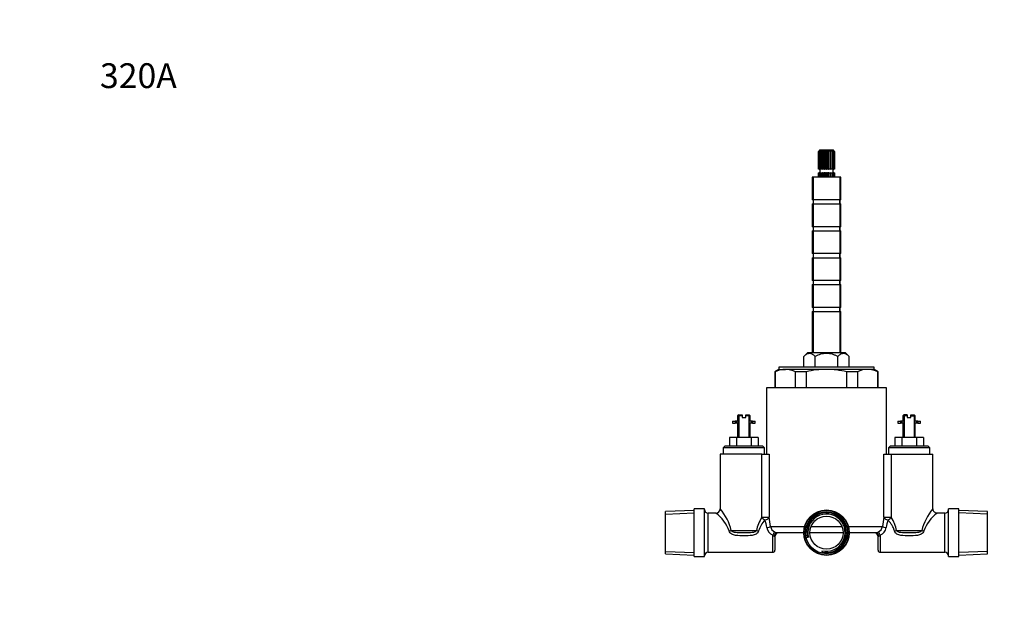
# Model space of a CAD drawing. Units: millimetres. Extents: x 0 to 807, y 0 to 1164.
# Drawn here: x 0 to 477, y 873 to 1164 of the extents above; entities that cross this region are included whole.
import ezdxf
from ezdxf import colors
from ezdxf.entities.mleader import LeaderData, LeaderLine
from ezdxf.math import Vec2, Vec3

# ---------------------------------------------------------------- set-up
doc = ezdxf.new("R2010")
doc.units = ezdxf.units.MM
doc.layers.add('DV3_Défaut', color=7, linetype='Continuous')
doc.layers.add('Défaut', color=7, linetype='Continuous')

# ---------------------------------------------------------------- blocks, each defined once
blk = doc.blocks.new('_DOT')
at = {"color": 0}
blk.add_line((0, 0), (-1, 0), dxfattribs=at)
at = {"color": 0, "const_width": 0.333}
blk.add_lwpolyline([(-0.1665, 0, 1), (0.1665, 0, 1)], format="xyb", close=True, dxfattribs=at)
blk = doc.blocks.new('SE2')
at = {"layer": 'DV3_Défaut', "color": 7, "linetype": 'Continuous'}
for p, q in [((387.21, 1100.94), (386.68, 1100.37)), ((386.68, 1100.37), (386.68, 1091.84)), ((386.71, 1100.37), (386.68, 1100.37)), ((386.71, 1100.37), (387.37, 1100.94)), ((386.71, 1091.84), (386.71, 1100.37)), ((387.37, 1100.94), (387.03, 1100.37)), ((387.03, 1100.37), (387.03, 1091.84)), ((387.11, 1100.37), (387.03, 1100.37)), ((387.11, 1100.37), (387.84, 1100.94)), ((387.11, 1091.84), (387.11, 1100.37)), ((387.37, 1100.94), (387.21, 1100.94)), ((387.84, 1100.94), (387.37, 1100.94)), ((387.84, 1100.94), (387.73, 1100.37)), ((387.73, 1100.37), (387.73, 1091.84)), ((387.85, 1100.37), (387.73, 1100.37)), ((388.58, 1100.94), (387.84, 1100.94)), ((387.85, 1100.37), (388.58, 1100.94)), ((387.85, 1091.84), (387.85, 1100.37)), ((388.58, 1091.64), (388.58, 1100.94)), ((388.58, 1100.94), (388.7, 1100.37)), ((389.51, 1100.94), (388.58, 1100.94)), ((388.7, 1100.37), (388.7, 1091.84)), ((388.85, 1100.37), (388.7, 1100.37)), ((388.85, 1100.37), (389.51, 1100.94)), ((388.85, 1091.84), (388.85, 1100.37)), ((389.51, 1091.64), (389.51, 1100.94)), ((389.51, 1100.94), (389.85, 1100.37)), ((390.54, 1100.94), (389.51, 1100.94)), ((389.85, 1100.37), (389.85, 1091.84)), ((390.02, 1100.37), (389.85, 1100.37)), ((390.02, 1100.37), (390.54, 1100.94)), ((390.02, 1091.84), (390.02, 1100.37)), ((390.54, 1100.94), (391.07, 1100.37)), ((390.54, 1091.64), (390.54, 1100.94)), ((391.58, 1100.94), (390.54, 1100.94)), ((391.07, 1100.37), (391.07, 1091.84)), ((391.24, 1100.37), (391.07, 1100.37)), ((391.24, 1100.37), (391.58, 1100.94)), ((391.24, 1091.84), (391.24, 1100.37)), ((391.58, 1091.64), (391.58, 1100.94)), ((391.58, 1100.94), (392.24, 1100.37)), ((392.51, 1100.94), (391.58, 1100.94)), ((392.24, 1100.37), (392.24, 1091.84)), ((392.39, 1100.37), (392.24, 1100.37)), ((392.39, 1100.37), (392.51, 1100.94)), ((392.39, 1091.84), (392.39, 1100.37)), ((392.51, 1091.64), (392.51, 1100.94)), ((392.51, 1100.94), (393.24, 1100.37)), ((393.24, 1100.94), (392.51, 1100.94)), ((393.36, 1100.37), (393.24, 1100.94)), ((393.24, 1100.94), (393.98, 1100.37)), ((393.72, 1100.94), (393.24, 1100.94)), ((393.24, 1100.37), (393.24, 1091.84)), ((393.36, 1100.37), (393.24, 1100.37)), ((393.36, 1091.84), (393.36, 1100.37)), ((394.06, 1100.37), (393.72, 1100.94)), ((393.72, 1100.94), (394.38, 1100.37)), ((393.88, 1100.94), (393.72, 1100.94)), ((394.41, 1100.37), (393.88, 1100.94)), ((393.98, 1100.37), (393.98, 1091.84)), ((394.06, 1100.37), (393.98, 1100.37)), ((394.06, 1091.84), (394.06, 1100.37)), ((394.38, 1100.37), (394.38, 1091.84)), ((394.41, 1100.37), (394.38, 1100.37)), ((394.41, 1091.84), (394.41, 1100.37)), ((386.71, 1091.84), (386.68, 1091.84)), ((387.11, 1091.84), (387.03, 1091.84)), ((387.85, 1091.84), (387.73, 1091.84)), ((388.85, 1091.84), (388.7, 1091.84)), ((390.02, 1091.84), (389.85, 1091.84)), ((391.24, 1091.84), (391.07, 1091.84)), ((392.39, 1091.84), (392.24, 1091.84)), ((393.36, 1091.84), (393.24, 1091.84)), ((394.06, 1091.84), (393.98, 1091.84)), ((394.41, 1091.84), (394.38, 1091.84)), ((397.54, 1087.94), (383.54, 1087.94)), ((383.54, 1087.94), (383.54, 1076.94)), ((384.16, 1087.94), (384.16, 1024.94)), ((384.16, 1087.94), (384.16, 1076.94)), ((384.16, 1087.94), (384.16, 1002.94)), ((384.16, 1087.94), (384.16, 1050.94)), ((384.16, 1087.94), (384.16, 1037.94)), ((384.16, 1087.94), (384.16, 1063.94)), ((386.68, 1090.04), (386.68, 1087.94)), ((386.71, 1090.04), (386.68, 1090.04)), ((386.71, 1087.94), (386.71, 1090.04)), ((387.03, 1090.04), (387.03, 1087.94)), ((387.11, 1090.04), (387.03, 1090.04)), ((387.11, 1087.94), (387.11, 1090.04)), ((387.73, 1090.04), (387.73, 1087.94)), ((387.85, 1090.04), (387.73, 1090.04)), ((387.85, 1087.94), (387.85, 1090.04)), ((388.58, 1087.94), (388.58, 1090.23)), ((388.7, 1090.04), (388.7, 1087.94)), ((388.85, 1090.04), (388.7, 1090.04)), ((388.85, 1087.94), (388.85, 1090.04)), ((389.51, 1087.94), (389.51, 1090.23)), ((389.85, 1090.04), (389.85, 1087.94)), ((390.02, 1090.04), (389.85, 1090.04)), ((390.02, 1087.94), (390.02, 1090.04)), ((390.54, 1087.94), (390.54, 1090.23)), ((391.07, 1090.04), (391.07, 1087.94)), ((391.24, 1090.04), (391.07, 1090.04)), ((391.24, 1087.94), (391.24, 1090.04)), ((391.58, 1087.94), (391.58, 1090.23)), ((392.24, 1090.04), (392.24, 1087.94)), ((392.39, 1090.04), (392.24, 1090.04)), ((392.39, 1087.94), (392.39, 1090.04)), ((392.51, 1087.94), (392.51, 1090.23)), ((393.24, 1090.04), (393.24, 1087.94)), ((393.36, 1090.04), (393.24, 1090.04)), ((393.36, 1087.94), (393.36, 1090.04)), ((393.98, 1090.04), (393.98, 1087.94)), ((394.06, 1090.04), (393.98, 1090.04)), ((394.06, 1087.94), (394.06, 1090.04)), ((394.38, 1090.04), (394.38, 1087.94)), ((394.41, 1090.04), (394.38, 1090.04)), ((394.41, 1087.94), (394.41, 1090.04)), ((396.93, 1087.94), (396.93, 1024.94)), ((396.93, 1087.94), (396.93, 1076.94)), ((396.93, 1087.94), (396.93, 1002.94)), ((396.93, 1087.94), (396.93, 1050.94)), ((396.93, 1087.94), (396.93, 1037.94)), ((396.93, 1087.94), (396.93, 1063.94)), ((397.54, 1076.94), (397.54, 1087.94)), ((397.54, 1076.94), (383.54, 1076.94)), ((383.54, 1074.94), (397.54, 1074.94)), ((383.54, 1074.94), (383.54, 1063.94)), ((384.14, 1076.94), (384.14, 1074.94)), ((396.94, 1074.94), (396.94, 1076.94)), ((397.54, 1063.94), (397.54, 1074.94)), ((397.54, 1063.94), (383.54, 1063.94)), ((384.14, 1063.94), (384.14, 1061.94)), ((396.94, 1061.94), (396.94, 1063.94)), ((383.54, 1061.94), (397.54, 1061.94)), ((383.54, 1061.94), (383.54, 1050.94)), ((397.54, 1050.94), (397.54, 1061.94)), ((397.54, 1050.94), (383.54, 1050.94)), ((383.54, 1048.94), (397.54, 1048.94)), ((383.54, 1048.94), (383.54, 1037.94)), ((384.14, 1050.94), (384.14, 1048.94)), ((396.94, 1048.94), (396.94, 1050.94)), ((397.54, 1037.94), (397.54, 1048.94)), ((397.54, 1037.94), (383.54, 1037.94)), ((383.54, 1035.94), (397.54, 1035.94)), ((383.54, 1035.94), (383.54, 1024.94)), ((384.14, 1037.94), (384.14, 1035.94)), ((396.94, 1035.94), (396.94, 1037.94)), ((397.54, 1024.94), (397.54, 1035.94)), ((397.54, 1024.94), (383.54, 1024.94)), ((384.14, 1024.94), (384.14, 1022.94)), ((396.94, 1022.94), (396.94, 1024.94)), ((383.54, 1022.94), (397.54, 1022.94)), ((383.54, 1022.94), (383.54, 1002.94)), ((397.54, 1002.94), (397.54, 1022.94)), ((381.35, 1002.94), (379.58, 1001.16)), ((379.58, 995.94), (379.58, 1001.16)), ((399.74, 1002.94), (381.35, 1002.94)), ((385.06, 995.94), (385.06, 1001.16)), ((396.03, 995.94), (396.03, 1001.16)), ((401.51, 1001.16), (399.74, 1002.94)), ((401.51, 995.94), (401.51, 1001.16)), ((367.54, 994.94), (365.54, 993.81)), ((365.54, 993.81), (365.73, 993.81)), ((365.54, 993.81), (365.54, 985.94)), ((365.73, 993.81), (365.73, 985.94)), ((413.54, 995.94), (367.54, 995.94)), ((367.54, 995.94), (367.54, 994.94)), ((367.54, 994.94), (370.63, 994.94)), ((390.54, 994.94), (370.63, 994.94)), ((375.53, 985.94), (375.53, 993.81)), ((380.75, 993.81), (375.53, 993.81)), ((380.75, 993.81), (380.75, 985.94)), ((410.46, 994.94), (390.54, 994.94)), ((400.34, 985.94), (400.34, 993.81)), ((405.56, 993.81), (400.34, 993.81)), ((405.56, 993.81), (405.56, 985.94)), ((413.54, 994.94), (410.46, 994.94)), ((413.54, 994.94), (413.54, 995.94)), ((415.54, 993.81), (413.54, 994.94)), ((415.36, 985.94), (415.36, 993.81)), ((415.54, 993.81), (415.36, 993.81)), ((415.54, 985.94), (415.54, 993.81)), ((419.54, 985.94), (361.54, 985.94)), ((361.54, 985.94), (361.54, 953.94)), ((419.54, 953.94), (419.54, 985.94)), ((348.04, 972.94), (347.54, 972.44)), ((349.72, 972.44), (347.54, 972.44)), ((347.54, 972.44), (347.54, 969.94)), ((348.04, 972.94), (349.72, 972.94)), ((348.16, 972.94), (348.16, 961.94)), ((348.16, 972.94), (348.16, 961.94)), ((349.72, 972.94), (349.72, 972.44)), ((349.72, 972.44), (349.72, 971.6)), ((351.46, 972.94), (353.04, 972.94)), ((351.46, 972.44), (351.46, 972.94)), ((353.54, 972.44), (351.46, 972.44)), ((351.46, 971.6), (351.46, 972.44)), ((352.93, 972.94), (352.93, 961.94)), ((353.54, 972.44), (353.04, 972.94)), ((353.54, 969.94), (353.54, 972.44)), ((428.04, 972.94), (427.54, 972.44)), ((429.62, 972.44), (427.54, 972.44)), ((427.54, 972.44), (427.54, 969.94)), ((429.62, 972.94), (428.04, 972.94)), ((428.16, 972.94), (428.16, 961.94)), ((428.16, 972.94), (428.16, 961.94)), ((429.62, 972.94), (429.62, 972.44)), ((429.62, 972.44), (429.62, 971.6)), ((431.37, 972.94), (433.04, 972.94)), ((431.37, 972.44), (431.37, 972.94)), ((431.37, 972.44), (433.54, 972.44)), ((431.37, 971.6), (431.37, 972.44)), ((432.93, 972.94), (432.93, 961.94)), ((433.54, 972.44), (433.04, 972.94)), ((433.54, 969.94), (433.54, 972.44)), ((345.04, 969.94), (346.39, 969.94)), ((345.04, 969.94), (345.04, 968.94)), ((345.04, 968.94), (346.39, 968.94)), ((347.05, 969.94), (346.39, 969.94)), ((346.39, 969.94), (346.39, 968.94)), ((347.05, 968.94), (346.39, 968.94)), ((347.96, 969.94), (347.05, 969.94)), ((347.05, 969.94), (347.05, 968.94)), ((347.96, 968.94), (347.05, 968.94)), ((347.54, 968.94), (347.54, 961.94)), ((347.96, 968.94), (347.96, 969.94)), ((349.72, 971.6), (351.46, 971.6)), ((352.93, 969.94), (352.93, 961.94)), ((353.02, 969.94), (353.02, 968.94)), ((354.01, 969.94), (353.02, 969.94)), ((354.01, 968.94), (353.02, 968.94)), ((353.54, 961.94), (353.54, 968.94)), ((354.67, 969.94), (354.01, 969.94)), ((354.01, 969.94), (354.01, 968.94)), ((354.67, 968.94), (354.01, 968.94)), ((354.67, 969.94), (356.04, 969.94)), ((354.67, 969.94), (354.67, 968.94)), ((354.67, 968.94), (356.04, 968.94)), ((356.04, 968.94), (356.04, 969.94)), ((425.04, 969.94), (426.42, 969.94)), ((425.04, 969.94), (425.04, 968.94)), ((425.04, 968.94), (426.42, 968.94)), ((427.08, 969.94), (426.42, 969.94)), ((426.42, 969.94), (426.42, 968.94)), ((427.08, 968.94), (426.42, 968.94)), ((428.07, 969.94), (427.08, 969.94)), ((427.08, 969.94), (427.08, 968.94)), ((428.07, 968.94), (427.08, 968.94)), ((427.54, 968.94), (427.54, 961.94)), ((428.07, 968.94), (428.07, 969.94)), ((429.62, 971.6), (431.37, 971.6)), ((432.93, 969.94), (432.93, 961.94)), ((433.13, 969.94), (433.13, 968.94)), ((434.04, 969.94), (433.13, 969.94)), ((434.04, 968.94), (433.13, 968.94)), ((433.54, 961.94), (433.54, 968.94)), ((434.7, 969.94), (434.04, 969.94)), ((434.04, 969.94), (434.04, 968.94)), ((434.7, 968.94), (434.04, 968.94)), ((434.7, 969.94), (436.04, 969.94)), ((434.7, 969.94), (434.7, 968.94)), ((434.7, 968.94), (436.04, 968.94)), ((436.04, 968.94), (436.04, 969.94)), ((347.04, 961.94), (343.58, 961.94)), ((343.58, 961.94), (343.58, 957.94)), ((354.01, 961.94), (347.04, 961.94)), ((347.04, 961.94), (347.04, 957.94)), ((357.47, 961.94), (354.01, 961.94)), ((354.01, 961.94), (354.01, 957.94)), ((357.47, 961.94), (357.47, 957.94)), ((427.08, 961.94), (423.62, 961.94)), ((423.62, 961.94), (423.62, 957.94)), ((434.05, 961.94), (427.08, 961.94)), ((427.08, 961.94), (427.08, 957.94)), ((437.51, 961.94), (434.05, 961.94)), ((434.05, 961.94), (434.05, 957.94)), ((437.51, 961.94), (437.51, 957.94)), ((359.29, 953.94), (339.04, 953.94)), ((339.04, 953.94), (339.04, 927.43)), ((341.54, 957.94), (340.54, 956.94)), ((360.54, 956.94), (340.54, 956.94)), ((340.54, 956.94), (340.54, 953.94)), ((341.54, 957.94), (359.54, 957.94)), ((359.29, 953.94), (362.73, 953.94)), ((359.29, 923.38), (359.29, 953.94)), ((360.54, 956.94), (359.54, 957.94)), ((360.54, 953.94), (360.54, 956.94)), ((362.73, 953.94), (362.73, 923.38)), ((418.36, 953.94), (421.8, 953.94)), ((418.36, 923.38), (418.36, 953.94)), ((421.54, 957.94), (420.54, 956.94)), ((440.54, 956.94), (420.54, 956.94)), ((420.54, 956.94), (420.54, 953.94)), ((421.54, 957.94), (439.54, 957.94)), ((421.8, 953.94), (442.04, 953.94)), ((421.8, 953.94), (421.8, 923.38)), ((440.54, 956.94), (439.54, 957.94)), ((440.54, 953.94), (440.54, 956.94)), ((442.04, 927.43), (442.04, 953.94)), ((326.54, 926.74), (312.54, 926.13)), ((312.54, 905.74), (312.54, 926.13)), ((312.54, 924.97), (326.54, 925.58)), ((326.54, 904.44), (326.54, 927.44)), ((331.54, 927.44), (326.54, 927.44)), ((331.54, 904.44), (331.54, 927.44)), ((333.27, 906.44), (333.27, 925.44)), ((337.06, 925.44), (333.27, 925.44)), ((447.82, 925.44), (444.03, 925.44)), ((447.82, 906.44), (447.82, 925.44)), ((449.54, 904.44), (449.54, 927.44)), ((454.54, 927.44), (449.54, 927.44)), ((454.54, 904.44), (454.54, 927.44)), ((468.54, 926.13), (454.54, 926.74)), ((468.54, 924.97), (454.54, 925.58)), ((468.54, 905.74), (468.54, 926.13)), ((359.29, 923.38), (362.73, 923.38)), ((418.36, 923.38), (421.8, 923.38)), ((344.46, 916.94), (356.63, 916.94)), ((363.47, 918.94), (379.96, 918.94)), ((379.57, 915.94), (366.71, 915.94)), ((398.5, 915.94), (382.58, 915.94)), ((383.13, 918.94), (397.96, 918.94)), ((398.54, 915.94), (398.5, 915.94)), ((401.13, 918.94), (417.62, 918.94)), ((414.38, 915.94), (401.52, 915.94)), ((424.46, 916.94), (436.63, 916.94)), ((364.54, 906.44), (364.54, 914.79)), ((365.54, 913.94), (365.54, 907.44)), ((415.54, 907.44), (415.54, 913.94)), ((416.54, 914.79), (416.54, 906.44)), ((312.54, 906.9), (326.54, 906.29)), ((312.54, 905.74), (326.54, 905.13)), ((333.27, 906.44), (364.54, 906.44)), ((416.54, 906.44), (447.82, 906.44)), ((468.54, 906.9), (454.54, 906.29)), ((454.54, 905.13), (468.54, 905.74)), ((326.54, 904.44), (331.54, 904.44)), ((449.54, 904.44), (454.54, 904.44))]:
    blk.add_line(p, q, dxfattribs=at)
for radius in [11, 10.81, 10.2, 8]:
    blk.add_circle((390.54, 915.94), radius, dxfattribs=at)
for centre, radius, start, end in [((386.7, 1090.58), 1.25, 57.3755, 89.485), ((387, 1091.38), 0.452, 34.0665, 85.3677), ((387.1, 1090.34), 1.5, 60.2541, 89.6963), ((386.64, 1090.94), 0.9, 308.6869, 51.3789), ((387.84, 1090.34), 1.5, 60.2541, 89.6963), ((388.84, 1090.58), 1.25, 57.3746, 89.4859), ((389.89, 1091.39), 0.452, 94.584, 145.9817), ((390, 1090.98), 0.853, 50.1826, 88.7133), ((391.09, 1090.99), 0.844, 91.0815, 130.0226), ((391.2, 1091.38), 0.454, 34.1782, 85.2561), ((392.25, 1090.59), 1.24, 90.3586, 122.781), ((393.25, 1090.35), 1.48, 90.1535, 119.8961), ((393.98, 1090.35), 1.48, 90.1535, 119.8961), ((394.44, 1090.94), 0.9, 128.6869, 231.3789), ((394.39, 1090.6), 1.24, 90.3279, 104.5206), ((386.66, 1090.89), 0.853, 271.2867, 292.3829), ((386.7, 1091.27), 1.24, 270.3129, 284.4056), ((387.11, 1091.52), 1.48, 270.1535, 299.8961), ((387.84, 1091.52), 1.48, 270.1535, 299.8961), ((388.84, 1091.28), 1.24, 270.3586, 302.781), ((389.89, 1090.49), 0.454, 214.1752, 265.2591), ((390, 1090.88), 0.844, 271.0815, 310.0226), ((391.09, 1090.89), 0.853, 230.1826, 268.7133), ((391.2, 1090.49), 0.451, 274.56, 326.0058), ((392.25, 1091.29), 1.25, 237.3746, 269.4859), ((393.25, 1091.53), 1.5, 240.2541, 269.6963), ((393.99, 1091.53), 1.5, 240.2541, 269.6963), ((394.09, 1090.49), 0.452, 214.0665, 265.3677), ((394.39, 1091.29), 1.25, 237.3753, 269.4852), ((394.43, 1090.88), 0.844, 247.4654, 268.9185), ((370.78, 983.09), 11.85, 90.7326, 115.2266), ((370.44, 982.94), 11.99, 64.9228, 89.118), ((410.62, 983.09), 11.85, 90.7326, 115.2266), ((410.28, 982.94), 11.99, 64.9228, 89.118), ((333.27, 927.16), 1.73, 180, 270), ((325.19, 910.08), 19.4, 20.1516, 52.3363), ((337.05, 927.43), 1.99, 270.2602, 0.2036), ((320.29, 911.11), 24.86, 13.5407, 41.0343), ((390.54, 915.94), 9.64, 255, 195), ((390.54, 915.94), 9.03, 255, 195), ((460.8, 911.11), 24.86, 138.9657, 166.4593), ((455.9, 910.08), 19.4, 127.6637, 159.8484), ((444.03, 927.43), 1.98, 179.9088, 269.975), ((447.82, 927.16), 1.73, 270, 0), ((372.73, 914.05), 16.36, 145.2505, 169.8559), ((368.98, 913.71), 11.7, 134.2939, 164.8739), ((339.59, 915.59), 22.19, 7.304, 17.0094), ((329.85, 915.62), 33.78, 5.6299, 13.273), ((451.24, 915.62), 33.78, 166.7264, 174.3706), ((441.49, 915.59), 22.18, 162.9896, 172.6969), ((408.6, 914.15), 16.11, 9.9499, 34.9438), ((366.2, 919.14), 4.65, 188.9631, 249.1918), ((366.95, 919.48), 3.52, 188.8508, 244.3059), ((366.95, 919.21), 3.28, 242.3274, 265.8594), ((367.54, 913.94), 2, 90, 180), ((413.54, 913.94), 2, 0, 90), ((414.14, 919.21), 3.28, 274.1453, 297.6678), ((414.15, 919.47), 3.51, 295.5965, 351.2468), ((414.87, 919.15), 4.68, 290.9669, 350.8782), ((365.89, 915.7), 1.62, 214.0005, 247.3565), ((415.2, 915.7), 1.62, 292.6411, 326.0019), ((333.27, 904.71), 1.73, 90, 180), ((364.54, 907.44), 1, 270, 0), ((416.54, 907.44), 1, 180, 270), ((447.82, 904.71), 1.73, 0, 90)]:
    blk.add_arc(centre, radius, start, end, dxfattribs=at)
for centre, major_axis, ratio, start_param, end_param in [((360.81, 923.38), (-1.62, 1.17), 0.566382, 0.907575, 1.960402), ((360.81, 923.38), (1.94, 0.49), 0.63566, 4.554617, 5.908091), ((420.28, 923.38), (1.94, -0.49), 0.63566, 3.516687, 4.870161), ((420.28, 923.38), (-1.62, -1.17), 0.566382, 1.181191, 2.234017), ((343.4, 916.94), (1.98, 0.28), 0.086123, 4.70033, 5.263793), ((357.69, 916.94), (-1.98, 0.28), 0.086123, 1.019392, 1.582855), ((361.6, 918.94), (1.99, 0.21), 0.259573, 4.685491, 5.903279), ((364.54, 914.55), (0.91, 1.78), 0.055485, 0.19415, 1.463175), ((366.71, 913.94), (0, 2), 0.727808, 0, 1.439501), ((414.38, 913.94), (0, 2), 0.727808, 4.843684, 6.283185), ((416.54, 914.55), (-0.91, 1.78), 0.055485, 4.820011, 6.089036), ((419.49, 918.94), (1.99, -0.21), 0.259573, 3.521499, 4.739287), ((423.4, 916.94), (-1.98, -0.28), 0.086123, 1.558737, 2.1222), ((437.69, 916.94), (1.98, -0.28), 0.086123, 4.160985, 4.724448)]:
    blk.add_ellipse(centre, major_axis=major_axis, ratio=ratio, start_param=start_param, end_param=end_param, dxfattribs=at)
for points in [[(387.73, 1091.84), (387.77, 1091.84), (387.81, 1091.77), (387.84, 1091.64)], [(388.7, 1091.84), (388.66, 1091.84), (388.62, 1091.77), (388.58, 1091.64)], [(392.39, 1090.04), (392.43, 1090.04), (392.47, 1090.1), (392.51, 1090.23)], [(393.36, 1090.04), (393.32, 1090.04), (393.28, 1090.1), (393.24, 1090.23)], [(365.54, 913.94), (365.54, 914.05), (365.46, 914.14), (365.27, 914.2)]]:
    blk.add_open_spline(points, degree=3, dxfattribs=at)
for points, knots in [([(392.51, 1091.64), (392.49, 1091.7), (392.47, 1091.75), (392.43, 1091.82), (392.41, 1091.84), (392.39, 1091.84)], [0, 0, 0, 0, 0.5, 0.5, 1, 1, 1, 1]), ([(393.24, 1091.64), (393.26, 1091.7), (393.28, 1091.75), (393.32, 1091.82), (393.34, 1091.84), (393.36, 1091.84)], [0, 0, 0, 0, 0.5, 0.5, 1, 1, 1, 1]), ([(387.84, 1090.23), (387.83, 1090.17), (387.81, 1090.12), (387.77, 1090.05), (387.75, 1090.04), (387.73, 1090.04)], [0, 0, 0, 0, 0.5, 0.5, 1, 1, 1, 1]), ([(388.58, 1090.23), (388.6, 1090.17), (388.62, 1090.12), (388.66, 1090.05), (388.68, 1090.04), (388.7, 1090.04)], [0, 0, 0, 0, 0.5, 0.5, 1, 1, 1, 1]), ([(385.06, 1001.16), (384.63, 1001.59), (384.19, 1001.95), (383.51, 1002.34), (383.28, 1002.45), (382.81, 1002.59), (382.57, 1002.63), (381.85, 1002.63), (381.38, 1002.49), (380.45, 1001.96), (380.01, 1001.59), (379.58, 1001.16)], [0, 0, 0, 0, 0.25, 0.25, 0.375, 0.375, 0.5, 0.5, 0.75, 0.75, 1, 1, 1, 1]), ([(396.03, 1001.16), (395.6, 1001.37), (395.17, 1001.57), (394.28, 1001.93), (393.83, 1002.09), (392.91, 1002.35), (392.44, 1002.45), (391.5, 1002.6), (391.01, 1002.63), (390.06, 1002.63), (389.59, 1002.59), (388.64, 1002.45), (388.17, 1002.35), (386.79, 1001.95), (385.91, 1001.59), (385.06, 1001.16)], [0, 0, 0, 0, 0.125, 0.125, 0.25, 0.25, 0.375, 0.375, 0.5, 0.5, 0.625, 0.625, 0.75, 0.75, 1, 1, 1, 1]), ([(401.51, 1001.16), (401.09, 1001.59), (400.65, 1001.95), (399.97, 1002.34), (399.74, 1002.45), (399.27, 1002.59), (399.02, 1002.63), (398.3, 1002.63), (397.83, 1002.49), (396.9, 1001.96), (396.46, 1001.59), (396.03, 1001.16)], [0, 0, 0, 0, 0.25, 0.25, 0.375, 0.375, 0.5, 0.5, 0.75, 0.75, 1, 1, 1, 1]), ([(390.54, 994.94), (388.88, 994.94), (387.24, 994.83), (383.97, 994.45), (382.35, 994.16), (380.75, 993.81)], [0, 0, 0, 0, 0.5, 0.5, 1, 1, 1, 1]), ([(400.34, 993.81), (398.74, 994.16), (397.13, 994.44), (393.86, 994.83), (392.21, 994.94), (390.54, 994.94)], [0, 0, 0, 0, 0.5, 0.5, 1, 1, 1, 1]), ([(423.4, 916.76), (423.36, 917.04), (423.29, 917.31), (423.12, 917.84), (423.01, 918.09), (422.79, 918.58), (422.66, 918.82), (422.4, 919.28), (422.26, 919.51), (421.83, 920.17), (421.52, 920.58), (420.9, 921.36), (420.59, 921.73), (420.28, 922.08)], [0, 0, 0, 0, 0.125, 0.125, 0.25, 0.25, 0.375, 0.375, 0.5, 0.5, 0.75, 0.75, 1, 1, 1, 1]), ([(357.69, 916.76), (357.57, 916.09), (357.02, 915.59), (355.86, 914.95), (355.2, 914.77), (353.23, 914.41), (351.89, 914.38), (349.21, 914.38), (347.87, 914.41), (345.89, 914.77), (345.24, 914.95), (344.36, 915.43), (344.08, 915.63), (343.63, 916.12), (343.46, 916.43), (343.4, 916.76)], [0, 0, 0, 0, 0.125, 0.125, 0.25, 0.25, 0.5, 0.5, 0.75, 0.75, 0.875, 0.875, 0.9375, 0.9375, 1, 1, 1, 1]), ([(344.46, 916.94), (344.55, 916.68), (344.81, 916.55), (345.29, 916.35), (345.54, 916.29), (346.31, 916.13), (346.83, 916.08), (348.41, 915.98), (349.47, 915.98), (351.62, 915.98), (352.68, 915.98), (354.26, 916.08), (354.78, 916.13), (355.55, 916.28), (355.8, 916.35), (356.16, 916.5), (356.28, 916.56), (356.49, 916.71), (356.58, 916.81), (356.63, 916.94)], [0, 0, 0, 0, 0.0625, 0.0625, 0.125, 0.125, 0.25, 0.25, 0.5, 0.5, 0.75, 0.75, 0.875, 0.875, 0.9375, 0.9375, 0.96875, 0.96875, 1, 1, 1, 1]), ([(437.69, 916.76), (437.57, 916.09), (437.02, 915.59), (435.85, 914.95), (435.2, 914.77), (433.23, 914.41), (431.88, 914.38), (429.21, 914.38), (427.87, 914.41), (425.89, 914.77), (425.24, 914.95), (424.36, 915.43), (424.08, 915.63), (423.63, 916.12), (423.46, 916.43), (423.4, 916.76)], [0, 0, 0, 0, 0.125, 0.125, 0.25, 0.25, 0.5, 0.5, 0.75, 0.75, 0.875, 0.875, 0.9375, 0.9375, 1, 1, 1, 1]), ([(424.46, 916.94), (424.55, 916.68), (424.81, 916.55), (425.29, 916.35), (425.54, 916.29), (426.31, 916.13), (426.83, 916.08), (428.41, 915.98), (429.47, 915.98), (431.62, 915.98), (432.68, 915.98), (434.26, 916.08), (434.78, 916.13), (435.55, 916.28), (435.8, 916.35), (436.16, 916.5), (436.28, 916.56), (436.49, 916.71), (436.58, 916.81), (436.63, 916.94)], [0, 0, 0, 0, 0.0625, 0.0625, 0.125, 0.125, 0.25, 0.25, 0.5, 0.5, 0.75, 0.75, 0.875, 0.875, 0.9375, 0.9375, 0.96875, 0.96875, 1, 1, 1, 1]), ([(415.82, 914.2), (415.73, 914.17), (415.66, 914.13), (415.57, 914.04), (415.54, 913.99), (415.54, 913.94)], [0, 0, 0, 0, 0.5, 0.5, 1, 1, 1, 1])]:
    blk.add_open_spline(points, degree=3, knots=knots, dxfattribs=at)

msp = doc.modelspace()

# ---------------------------------------------------------------- block references
at = {"layer": 'Défaut'}
msp.add_blockref('SE2', (0, 0), dxfattribs=at)

# ---------------------------------------------------------------- leaders
at = {"layer": 'Défaut', "color": 7, "linetype": 'Continuous'}
ml = msp.add_multileader_mtext('Standard', dxfattribs=at)
ml.set_content('{\\pxsm0.9;\\fSolid Edge ISO|b1||i0||c0|p34;\\W1.;02/03/2010\\P}', color=256)
ml.set_leader_properties()
ml.set_arrow_properties(name='DOT')
ml.build(insert=Vec2(0, 0))
ml.multileader.update_dxf_attribs({"leader_type": 0, "dogleg_length": 0, "arrow_head_size": 12})
ctx = ml.context
ctx.base_point, ctx.char_height, ctx.arrow_head_size, ctx.landing_gap_size = Vec3(656.6, 1156.97), 12, 12, 4.2
notes = []
notes.append((ctx, [(0, (0, 0, 0), (0, 0), (1, 0), 1, [])]))
ctx.mtext.insert = Vec3(658.6, 1163.09)
ml = msp.add_multileader_mtext('Standard', dxfattribs=at)
ml.set_content('{\\pxsm0.9;\\fArial|b1||i0||c0|p34;\\W1.;320A\\P}', color=256)
ml.set_leader_properties()
ml.set_arrow_properties(name='DOT')
ml.build(insert=Vec2(0, 0))
ml.multileader.update_dxf_attribs({"leader_type": 0, "dogleg_length": 0, "arrow_head_size": 12})
ctx = ml.context
ctx.base_point, ctx.char_height, ctx.arrow_head_size, ctx.landing_gap_size = Vec3(36.85, 1136.92), 12, 12, 4.2
notes.append((ctx, [(0, (0, 0, 0), (0, 0), (1, 0), 1, [])]))
ctx.mtext.insert = Vec3(38.85, 1143.02)
for ctx, leaders in notes:
    for number, flags, end, landing, length, lines in leaders:
        leader = LeaderData()
        leader.index, (leader.has_last_leader_line, leader.has_dogleg_vector, leader.attachment_direction) = number, flags
        leader.last_leader_point, leader.dogleg_vector, leader.dogleg_length = Vec3(end), Vec3(landing), length
        for number, points, colour, breaks in lines:
            line = LeaderLine()
            line.index, line.vertices, line.color, line.breaks = number, Vec3.list(points), colors.encode_raw_color(colour), breaks
            leader.lines.append(line)
        ctx.leaders.append(leader)

doc.saveas('drawing.dxf')
